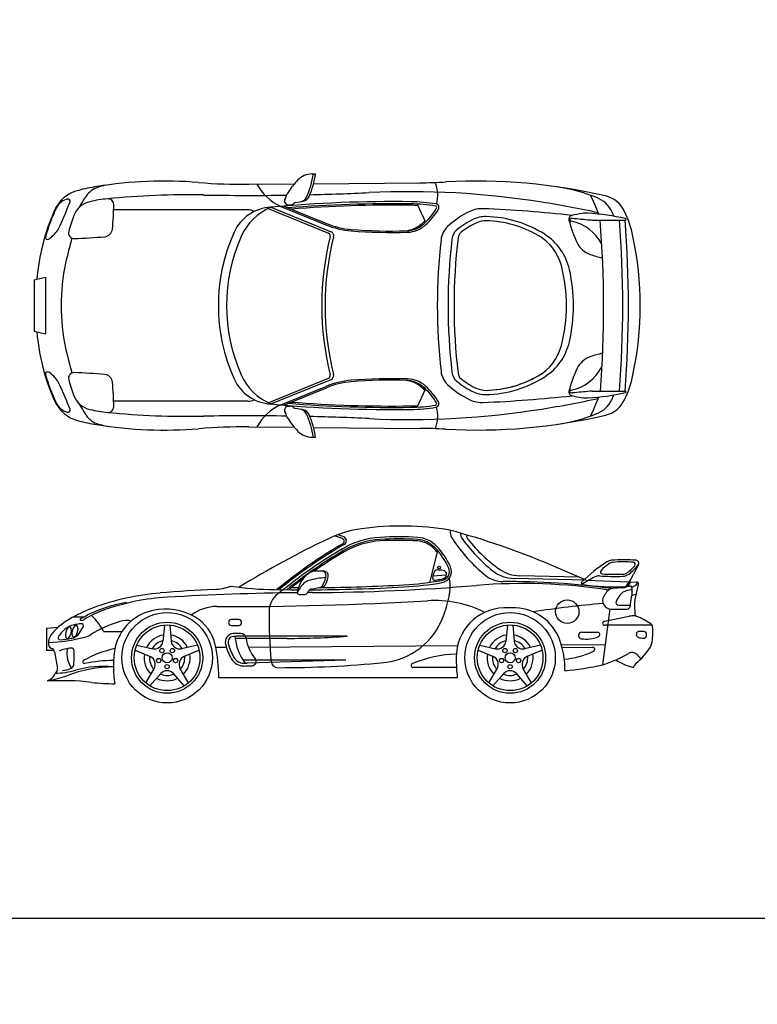
# Model space of a CAD drawing. Units: millimetres. Extents: x 4011 to 4212, y 2097 to 2179.
# Drawn here: x 4106 to 4112, y 2097 to 2104 of the extents above; entities that cross this region are included whole.
import ezdxf

# ---------------------------------------------------------------- set-up
doc = ezdxf.new("R2010")
doc.units = ezdxf.units.MM
doc.layers.add('OP-AMBI-VEHICULOS', color=3, linetype='Continuous')

# ---------------------------------------------------------------- blocks, each defined once
blk = doc.blocks.new('BL-AUTO13')
for p, q in [((139.1102, -13.7227), (139.1345, -13.7227)), ((138.6629, -13.7958), (138.9849, -13.793)), ((139.121, -13.7918), (139.872, -13.7853)), ((138.6562, -13.9768), (137.7072, -13.9768)), ((138.8004, -13.9668), (139.2264, -14.1408)), ((138.8192, -13.9583), (139.2444, -14.1319)), ((138.8885, -13.9521), (139.2073, -14.0823)), ((138.9104, -13.9502), (139.2111, -14.073)), ((138.9445, -13.9421), (138.9573, -13.9421)), ((139.8527, -13.9356), (139.913, -14.0631)), ((141.0929, -14.0483), (141.3255, -14.0483)), ((137.1451, -14.4717), (137.2246, -14.4527)), ((137.1451, -14.4717), (137.1451, -14.8352)), ((137.2246, -14.4527), (137.2246, -14.8542)), ((137.1451, -14.8352), (137.2246, -14.8542)), ((138.8004, -15.3401), (139.2264, -15.1661)), ((138.8192, -15.3486), (139.2444, -15.1749)), ((138.8885, -15.3548), (139.2073, -15.2246)), ((138.9104, -15.3567), (139.2111, -15.2338)), ((139.8527, -15.3713), (139.913, -15.2438)), ((141.0929, -15.2586), (141.3255, -15.2586)), ((138.6562, -15.3301), (137.7072, -15.3301)), ((138.9445, -15.3648), (138.9573, -15.3648)), ((138.6629, -15.5111), (138.9849, -15.5139)), ((139.121, -15.5151), (139.872, -15.5216)), ((139.1102, -15.5842), (139.1345, -15.5842)), ((139.9423, -16.6103), (139.9996, -16.3876)), ((141.0489, -16.5939), (140.8015, -16.4892)), ((141.418, -16.4834), (141.3836, -16.5529)), ((139.9647, -16.5646), (140.0609, -16.5567)), ((140.9992, -16.5728), (140.5765, -16.564)), ((141.0489, -16.5939), (140.538, -16.5832)), ((141.0489, -16.5939), (141.3526, -16.6069)), ((141.3408, -16.6367), (141.3538, -16.6367)), ((141.3526, -16.6069), (141.3622, -16.6073)), ((141.3622, -16.6073), (141.4036, -16.6079)), ((138.8434, -16.6615), (138.9623, -16.6623)), ((141.3738, -16.7039), (141.3738, -16.6567)), ((141.2786, -16.7723), (141.3593, -16.7723)), ((141.2154, -16.7983), (141.1628, -17.1946)), ((141.2244, -16.7989), (141.339, -16.7989)), ((137.4338, -16.917), (137.4228, -16.9303)), ((137.4253, -16.8532), (137.5021, -16.8532)), ((137.4447, -16.914), (137.4338, -16.917)), ((137.4526, -16.9221), (137.4447, -16.914)), ((137.4761, -16.8785), (137.4805, -16.8785)), ((138.0668, -16.9119), (138.0562, -17.0267)), ((138.1039, -16.9119), (138.1145, -17.0267)), ((140.4918, -16.9119), (140.4812, -17.0267)), ((140.5289, -16.9119), (140.5395, -17.0267)), ((141.1766, -16.8843), (141.3524, -16.8504)), ((141.5142, -16.914), (141.1794, -16.914)), ((137.2346, -16.9348), (137.3141, -16.9283)), ((137.2346, -17.0917), (137.2346, -16.9348)), ((137.3687, -16.9614), (137.3657, -16.9828)), ((137.3657, -16.9828), (137.3686, -16.9998)), ((137.3768, -16.9414), (137.3687, -16.9614)), ((137.3878, -16.9281), (137.3768, -16.9414)), ((137.3987, -16.9251), (137.3878, -16.9281)), ((137.3984, -16.9915), (137.4064, -16.9715)), ((137.4066, -16.9332), (137.3987, -16.9251)), ((137.4064, -16.9715), (137.4095, -16.9502)), ((137.4095, -16.9502), (137.4066, -16.9332)), ((137.4148, -16.9503), (137.4117, -16.9717)), ((137.4117, -16.9717), (137.4146, -16.9887)), ((137.4228, -16.9303), (137.4148, -16.9503)), ((137.4334, -16.9937), (137.4444, -16.9804)), ((137.4444, -16.9804), (137.4525, -16.9604)), ((137.4525, -16.9604), (137.4555, -16.9391)), ((137.4555, -16.9391), (137.4526, -16.9221)), ((137.6364, -16.9582), (137.7659, -16.9582)), ((141.016, -16.9634), (141.1288, -16.9634)), ((141.4558, -16.9586), (141.4181, -16.9586)), ((137.3686, -16.9998), (137.3765, -17.0078)), ((137.3765, -17.0078), (137.3874, -17.0048)), ((137.3874, -17.0048), (137.3984, -16.9915)), ((137.4146, -16.9887), (137.4225, -16.9968)), ((137.4225, -16.9968), (137.4334, -16.9937)), ((137.8707, -17.0544), (137.9832, -17.0797)), ((138.3, -17.0544), (138.1875, -17.0797)), ((138.9341, -17.0064), (138.5662, -17.0064)), ((139.3581, -16.9914), (138.6005, -16.9914)), ((138.6593, -17.0676), (140.1389, -17.0565)), ((140.2957, -17.0544), (140.4082, -17.0797)), ((140.725, -17.0544), (140.6125, -17.0797)), ((140.8725, -17.051), (141.1822, -17.0487)), ((137.2849, -17.0917), (137.2346, -17.0917)), ((137.2881, -17.1007), (137.3102, -17.2192)), ((137.8593, -17.0896), (137.9652, -17.1352)), ((138.3114, -17.0896), (138.2055, -17.1352)), ((138.4289, -17.0693), (138.5041, -17.0688)), ((140.2843, -17.0896), (140.3902, -17.1352)), ((140.7364, -17.0896), (140.6305, -17.1352)), ((140.8783, -17.0709), (141.0938, -17.0693)), ((139.3488, -17.1594), (138.6222, -17.1599)), ((139.3488, -17.1594), (138.6502, -17.1813)), ((137.2941, -17.2529), (137.2924, -17.2572)), ((137.2939, -17.2531), (137.3006, -17.2472)), ((137.9342, -17.3202), (137.9931, -17.221)), ((137.9641, -17.3419), (138.0403, -17.2553)), ((138.2066, -17.3419), (138.1304, -17.2553)), ((138.2365, -17.3202), (138.1776, -17.221)), ((140.1312, -17.2123), (139.8257, -17.2123)), ((140.3592, -17.3202), (140.4181, -17.221)), ((140.3891, -17.3419), (140.4653, -17.2553)), ((140.6316, -17.3419), (140.5554, -17.2553)), ((140.6615, -17.3202), (140.6026, -17.221)), ((137.2414, -17.3099), (137.2414, -17.304)), ((138.4516, -17.2839), (140.1373, -17.2839))]:
    blk.add_line(p, q)
for centre, radius in [((140.0086, -16.5047), 0.00941), ((140.9145, -16.8175), 0.0827), ((138.0854, -17.1436), 0.3197), ((140.5104, -17.1436), 0.3197), ((138.0854, -17.1436), 0.2513), ((138.0854, -17.1436), 0.2324), ((140.5104, -17.1436), 0.2513), ((140.5104, -17.1436), 0.2324), ((138.0483, -17.0927), 0.0152), ((138.0854, -17.1436), 0.035), ((138.1224, -17.0927), 0.0152), ((140.4733, -17.0927), 0.0152), ((140.5104, -17.1436), 0.035), ((140.5474, -17.0927), 0.0152), ((138.0255, -17.163), 0.0152), ((138.0854, -17.2065), 0.0152), ((138.1452, -17.163), 0.0152), ((140.4505, -17.163), 0.0152), ((140.5104, -17.2065), 0.0152), ((140.5702, -17.163), 0.0152)]:
    blk.add_circle(centre, radius)
for centre, radius, start, end in [((138.0669, -16.7734), 3, 85.4029, 99.1602), ((138.628, -9.796), 4, 265.403, 270.5), ((139.4455, -14.1784), 0.6006, 136.723, 146.762), ((139.1102, -13.8627), 0.14, 90, 136.723), ((138.5535, -13.6455), 0.571, 335.07, 352.23), ((138.5535, -13.6455), 0.586, 336.244, 352.458), ((139.8371, -9.7854), 4, 270.5, 273.134), ((139.7432, -13.8746), 0.2555, 346.014, 21.059), ((140.2746, -17.7734), 4, 76.8587, 93.1344), ((137.5181, -14.0812), 0.25, 103.971, 155.946), ((137.8441, -15.3913), 1.6, 99.1602, 103.971), ((137.6443, -13.9695), 0.16, 105.793, 145.52), ((138.1833, -15.8749), 2.1402, 104.507, 105.793), ((139.035, -13.6273), 0.3563, 208.137, 245.722), ((139.1105, -13.9588), 0.2, 146.762, 164.915), ((139.7923, -19.848), 6, 80.9716, 92.6592), ((140.6738, -15.002), 1.2, 67.9543, 81.8025), ((137.4091, -14.0174), 0.12, 108.212, 155.374), ((133.0131, -12.1888), 4.7153, 336.212, 338.455), ((137.4942, -14.2761), 0.3924, 106.817, 108.212), ((137.385, -13.9149), 0.015, 338.454, 106.816), ((137.575, -14.0746), 0.16, 103.051, 158.406), ((138.4048, -14.4917), 1.0825, 145.52, 150.614), ((137.7652, -14.8955), 1.0026, 95.8131, 103.051), ((138.2376, -19.8705), 6, 89.0018, 95.4886), ((137.6677, -13.9378), 0.04, 359.786, 95.813), ((138.662, 4.4889), 18.3632, 269.002, 270.837), ((139.6794, -23.1741), 9.2558, 89.2028, 95.3358), ((138.9445, -13.9121), 0.03, 139.358, 270), ((138.9173, -13.2981), 0.6315, 277.166, 281.883), ((139.0169, -13.8608), 0.06, 280.04, 335.07), ((139.035, -13.8574), 0.06, 281.883, 336.244), ((138.662, 4.4889), 18.3632, 271.352, 272.659), ((139.7915, -15.119), 1.2, 80.6794, 89.2028), ((139.5784, -21.1943), 7.3633, 77.8045, 80.9716), ((139.7955, -14.5141), 1.4347, 20.7034, 26.5684), ((141.0491, -14.0752), 0.2, 25.5554, 67.9543), ((141.1385, -14.0729), 0.2, 25.2851, 76.8587), ((138.6706, -14.5957), 1.5121, 155.946, 175.125), ((138.6706, -14.5957), 1.5078, 155.374, 163.45), ((135.9258, -13.9313), 1.7819, 354.162, 359.786), ((138.8326, -14.258), 0.3, 92.5466, 155.715), ((138.9743, -14.327), 0.4, 112.816, 156.041), ((138.6562, -14.0768), 0.1, 62.7433, 90), ((139.6794, -23.1741), 9.2408, 89.2028, 94.5825), ((138.9573, -13.9121), 0.03, 270, 315.111), ((139.6794, -23.1741), 9.2308, 89.2028, 94.4593), ((138.9998, -13.9544), 0.03, 97.1657, 135.111), ((139.7915, -15.119), 1.175, 86.7725, 89.2028), ((139.7915, -15.119), 1.185, 80.6794, 89.2028), ((139.6048, -13.7405), 0.4462, 310.596, 329.817), ((139.6048, -13.7405), 0.4612, 311.936, 329.817), ((139.9817, -13.9597), 0.0102, 329.818, 80.681), ((139.9817, -13.9597), 0.0252, 312.177, 80.681), ((140.4851, -14.5383), 0.6087, 115.176, 133.2), ((140.3112, -14.1684), 0.2, 87.6505, 115.176), ((139.9431, -23.1407), 9.1799, 83.7098, 87.6505), ((140.652, -14.265), 0.6402, 22.3275, 25.5554), ((140.596, -14.3292), 0.8, 12.0112, 25.2851), ((138.2799, -14.3536), 0.9181, 158.406, 165.91), ((139.6048, -13.7405), 0.4362, 307.639, 314.128), ((140.4851, -14.5383), 0.5476, 115.286, 129.861), ((140.3366, -14.2241), 0.2, 88.834, 115.286), ((140.3395, -14.2141), 0.16, 88.584, 114.184), ((140.3244, -14.8239), 0.8, 57.4498, 88.834), ((140.3244, -14.8239), 0.77, 59.9918, 88.584), ((140.952, -14.0422), 0.0261, 103.359, 193.93), ((141.7352, -13.848), 0.833, 193.931, 205.774), ((140.9491, -14.0554), 0.02, 84.0584, 194.783), ((140.9415, -14.0659), 0.01, 78.619, 195.357), ((140.8826, -14.359), 0.3089, 26.8152, 78.619), ((141.1653, -14.9403), 0.9492, 98.8519, 103.362), ((141.7823, -6.0496), 8.0291, 264.058, 264.948), ((141.0501, -14.2), 0.2, 86.3174, 98.8519), ((140.9525, -15.7165), 1.7196, 77.434, 86.3174), ((141.0929, -13.8483), 0.2, 264.948, 270), ((133.5378, -14.673), 7.6339, 355.6, 4.694), ((133.6732, -14.6534), 7.6339, 355.453, 4.547), ((133.6732, -14.6534), 7.6739, 355.477, 4.523), ((141.3255, -14.0431), 0.00514, 270, 77.419), ((137.1448, -14.0101), 0.2, 310.947, 336.212), ((137.4282, -14.1399), 0.04, 165.91, 272.446), ((137.6388, -14.1064), 0.06, 274.823, 354.162), ((139.4342, -13.5268), 0.6, 247.785, 265.466), ((139.4342, -13.5268), 0.59, 247.785, 265.466), ((139.233, -14.1599), 0.0302, 345.948, 67.785), ((139.6746, -10.4946), 3.6418, 265.466, 271.744), ((139.6746, -10.4946), 3.6318, 265.466, 271.613), ((139.7552, -13.9354), 0.19, 271.341, 307.639), ((139.7715, -13.935), 0.19, 271.613, 310.596), ((139.7794, -13.9347), 0.2, 271.744, 311.936), ((140.171, -14.2039), 0.15, 133.2, 173.553), ((140.1982, -14.1948), 0.1, 129.861, 173.378), ((140.4851, -14.5383), 0.5154, 114.184, 128.461), ((137.2397, -14.1705), 0.015, 163.548, 305.187), ((137.0476, -13.898), 0.3483, 305.187, 310.947), ((139.6575, -14.8438), 2.3419, 163.451, 167.901), ((137.2093, -9.0164), 5.1682, 272.446, 274.823), ((139.709, -14.6534), 1.2615, 155.715, 204.285), ((139.709, -14.6534), 1.2039, 156.041, 203.959), ((141.2057, -14.6534), 2.0274, 166.033, 193.967), ((141.2057, -14.6534), 2.0033, 165.954, 194.046), ((139.2188, -14.1593), 0.02, 346.033, 67.785), ((144.1488, -14.6534), 4.1531, 173.553, 186.447), ((144.1488, -14.6534), 4.0771, 173.378, 186.622), ((144.1488, -14.6534), 4.0351, 173.185, 186.815), ((140.2018, -14.1817), 0.06, 128.461, 173.185), ((140.5344, -14.4602), 0.35, 14.8845, 59.9918), ((140.5396, -14.4868), 0.4, 12.8261, 57.4498), ((139.0722, -14.6534), 2.3579, 348.002, 12.011), ((141.1291, -14.1406), 0.16, 205.774, 251.088), ((141.3402, -13.5246), 0.8112, 251.088, 257.414), ((138.7697, -14.6534), 1.4339, 167.901, 192.099), ((139.8075, -14.6534), 1.1021, 345.123, 14.885), ((139.8075, -14.6534), 1.1508, 347.181, 12.826), ((138.6706, -14.7112), 1.5121, 184.875, 204.054), ((139.6575, -14.4631), 2.3419, 192.099, 196.549), ((140.5344, -14.8466), 0.35, 300.008, 345.115), ((140.5396, -14.8201), 0.4, 302.55, 347.174), ((141.1291, -15.1662), 0.16, 108.912, 154.226), ((141.3402, -15.7823), 0.8112, 102.586, 108.912), ((141.7352, -15.4589), 0.833, 154.226, 166.069), ((140.8826, -14.9479), 0.3089, 281.381, 333.185), ((137.2397, -15.1364), 0.015, 54.8131, 196.452), ((138.6706, -14.7112), 1.5078, 196.55, 204.626), ((137.0476, -15.4088), 0.3483, 49.0531, 54.8131), ((137.1448, -15.2968), 0.2, 23.7885, 49.0531), ((137.4282, -15.167), 0.04, 87.5541, 194.09), ((137.4282, -15.167), 0.04, 87.5541, 194.09), ((138.2799, -14.9533), 0.9181, 194.09, 201.594), ((137.2093, -20.2905), 5.1682, 85.1768, 87.5541), ((137.6388, -15.2004), 0.06, 5.83761, 85.1768), ((138.8326, -15.0489), 0.3, 204.285, 267.453), ((138.9743, -14.9799), 0.4, 203.959, 247.184), ((139.2188, -15.1476), 0.02, 292.215, 13.967), ((139.2188, -15.1476), 0.02, 292.215, 13.967), ((139.233, -15.147), 0.0302, 292.215, 14.043), ((139.233, -15.147), 0.0302, 292.215, 14.052), ((139.6746, -18.8123), 3.6418, 88.256, 94.5341), ((139.7794, -15.3721), 0.2, 48.0642, 88.256), ((140.171, -15.1029), 0.15, 186.447, 226.8), ((140.1982, -15.1121), 0.1, 186.622, 230.139), ((140.2018, -15.1251), 0.06, 186.815, 231.539), ((140.4851, -14.7685), 0.5154, 231.539, 245.816), ((140.3244, -14.4829), 0.77, 271.166, 300.008), ((140.3244, -14.4829), 0.8, 271.166, 302.55), ((140.3244, -14.4829), 0.77, 271.416, 300.008), ((140.596, -14.9776), 0.8, 334.715, 347.989), ((133.0131, -17.1181), 4.7153, 21.545, 23.7885), ((135.9258, -15.3756), 1.7819, 0.21378, 5.83761), ((139.4342, -15.78), 0.6, 94.5341, 112.215), ((139.4342, -15.78), 0.59, 94.5341, 112.215), ((139.6746, -18.8123), 3.6318, 88.3866, 94.5341), ((139.7552, -15.3715), 0.19, 52.3608, 88.6591), ((139.7715, -15.3719), 0.19, 49.4035, 88.3866), ((139.6048, -15.5664), 0.4362, 45.8722, 52.3608), ((139.6048, -15.5664), 0.4462, 30.183, 49.4036), ((139.6048, -15.5664), 0.4612, 30.183, 48.0642), ((140.4851, -14.7685), 0.6087, 226.8, 244.824), ((140.4851, -14.7685), 0.5476, 230.139, 244.714), ((140.3395, -15.0928), 0.16, 245.816, 271.416), ((140.9491, -15.2514), 0.02, 165.217, 275.942), ((140.9415, -15.2409), 0.01, 164.643, 281.381), ((137.575, -15.2323), 0.16, 201.594, 256.949), ((140.3366, -15.0828), 0.2, 244.714, 271.166), ((139.9431, -6.1662), 9.1799, 272.349, 276.29), ((139.5784, -8.1126), 7.3633, 279.028, 282.196), ((140.952, -15.2646), 0.0261, 166.07, 256.641), ((141.1653, -14.3666), 0.9492, 256.638, 261.148), ((141.7823, -23.2573), 8.0291, 95.0518, 95.9416), ((141.0501, -15.1068), 0.2, 261.148, 273.683), ((140.9525, -13.5904), 1.7196, 273.683, 282.566), ((141.0929, -15.4586), 0.2, 90, 95.0518), ((139.7955, -14.7928), 1.4347, 333.432, 339.297), ((140.652, -15.0418), 0.6402, 334.445, 337.672), ((141.3255, -15.2638), 0.00514, 282.581, 90), ((137.5181, -15.2256), 0.25, 204.054, 256.029), ((137.4091, -15.2895), 0.12, 204.626, 251.788), ((138.4048, -14.8151), 1.0825, 209.386, 214.48), ((137.6677, -15.3691), 0.04, 264.187, 0.214), ((138.6562, -15.2301), 0.1, 270, 297.257), ((139.035, -15.6796), 0.3563, 114.278, 151.863), ((139.6794, -6.1329), 9.2558, 264.664, 270.797), ((138.9445, -15.3948), 0.03, 90, 220.642), ((139.6794, -6.1329), 9.2408, 265.418, 270.797), ((138.9573, -15.3948), 0.03, 44.8894, 90), ((139.6794, -6.1329), 9.2308, 265.541, 270.797), ((138.9998, -15.3524), 0.03, 224.889, 262.834), ((138.9173, -16.0088), 0.6315, 78.1174, 82.8343), ((139.7923, -9.459), 6, 267.341, 279.028), ((139.7915, -14.1879), 1.175, 270.797, 273.228), ((139.7915, -14.1879), 1.185, 270.797, 279.321), ((139.7915, -14.1879), 1.2, 270.797, 279.321), ((139.7432, -15.4323), 0.2555, 338.941, 13.986), ((139.9817, -15.3472), 0.0102, 279.319, 30.182), ((139.9817, -15.3472), 0.0252, 279.319, 47.823), ((140.3112, -15.1384), 0.2, 244.824, 272.349), ((141.0491, -15.2317), 0.2, 292.046, 334.445), ((141.1385, -15.2339), 0.2, 283.141, 334.715), ((137.4942, -15.0308), 0.3924, 251.788, 253.183), ((137.385, -15.392), 0.015, 253.184, 21.546), ((137.6443, -15.3374), 0.16, 214.48, 254.207), ((137.7652, -14.4114), 1.0026, 256.949, 264.187), ((138.2376, -9.4364), 6, 264.511, 270.998), ((138.662, -33.7959), 18.3632, 89.1632, 90.9982), ((139.1105, -15.348), 0.2, 195.085, 213.238), ((139.0169, -15.446), 0.06, 24.9296, 79.9601), ((139.035, -15.4495), 0.06, 23.7558, 78.1174), ((138.5535, -15.6614), 0.571, 7.77038, 24.9296), ((138.5535, -15.6614), 0.586, 7.54202, 23.7558), ((138.662, -33.7959), 18.3632, 87.3408, 88.6483), ((140.2746, -11.5334), 4, 266.866, 283.141), ((140.6738, -14.3048), 1.2, 278.197, 292.046), ((137.8441, -13.9156), 1.6, 256.029, 260.84), ((138.0669, -12.5334), 3, 260.84, 274.597), ((138.1833, -13.4319), 2.1402, 254.207, 255.493), ((138.628, -19.5109), 4, 89.5, 94.5971), ((139.4455, -15.1284), 0.6006, 213.238, 223.277), ((139.8371, -19.5215), 4, 86.8656, 89.5), ((139.1102, -15.4442), 0.14, 223.277, 270), ((135.7931, -17.8901), 1.7037, 106.896, 106.896), ((139.7412, -18.2392), 2.0273, 80.2296, 97.976), ((139.5709, -17.0237), 0.8, 97.976, 115.55), ((139.1949, -16.6158), 0.3403, 67.5487, 77.6318), ((139.1949, -16.6158), 0.3553, 66.8726, 74.1612), ((139.3227, -16.3166), 0.03, 299.853, 66.873), ((139.7214, -18.4543), 2.1659, 86.3878, 93.4344), ((140.6751, -16.1947), 0.5917, 184.512, 186.192), ((138.604, -21.6804), 5.6372, 67.0556, 74.7655), ((140.1863, -16.2478), 0.1, 186.192, 213.52), ((140.6751, -16.1947), 0.5205, 187.417, 189.081), ((140.2106, -16.269), 0.05, 189.081, 215.181), ((140.6751, -16.1947), 0.4805, 189.523, 190.845), ((140.2523, -16.2757), 0.05, 190.845, 218.515), ((142.2367, -22.6003), 6.981, 115.55, 121.448), ((140.9731, -19.1923), 3.2956, 119.961, 129.835), ((140.9731, -19.1923), 3.2856, 119.853, 129.628), ((139.6275, -16.8912), 0.6, 93.4344, 120.317), ((139.3172, -16.3198), 0.02, 299.961, 67.549), ((139.6275, -16.8912), 0.585, 93.4344, 120.317), ((139.6275, -16.8912), 0.575, 93.4344, 120.317), ((139.7214, -18.4543), 2.1509, 86.3878, 93.4344), ((139.7214, -18.4543), 2.1409, 86.3878, 93.4344), ((139.8452, -16.4923), 0.175, 43.2728, 86.3878), ((139.8452, -16.4923), 0.185, 43.2728, 86.3878), ((139.8452, -16.4923), 0.2, 43.2728, 86.3878), ((139.5875, -16.7349), 0.5539, 25.1827, 43.2728), ((141.0872, -15.651), 1.1807, 213.52, 230.199), ((141.0872, -15.651), 1.1226, 215.181, 231.432), ((141.0603, -15.6327), 1.0826, 218.515, 234.919), ((140.9731, -19.1923), 3.2656, 120.317, 129.209), ((140.9731, -19.1923), 3.2506, 120.317, 128.889), ((140.9731, -19.1923), 3.2406, 120.317, 124.812), ((139.5875, -16.7349), 0.5289, 39.3459, 43.2728), ((139.5875, -16.7349), 0.5389, 25.1827, 43.2728), ((140.0164, -16.5333), 0.08, 279.714, 25.183), ((141.6921, -17.2651), 0.9414, 121.954, 135.705), ((141.4672, -16.844), 0.4471, 125.427, 134.572), ((141.2362, -16.5342), 0.08, 95.668, 121.954), ((141.2428, -16.5285), 0.06, 95.1559, 125.427), ((141.3152, -17.3306), 0.8803, 84.336, 95.668), ((141.3152, -17.3306), 0.8653, 85.5731, 95.1559), ((141.1647, -16.3012), 0.2973, 306.322, 319.97), ((141.1647, -16.3012), 0.3123, 306.704, 323.654), ((141.3808, -16.4828), 0.015, 319.97, 85.573), ((141.4001, -16.4745), 0.02, 323.654, 84.336), ((139.2239, -16.724), 0.2243, 128.822, 168.134), ((139.1334, -16.6116), 0.08, 95.9574, 128.822), ((139.1615, -16.8807), 0.3506, 84.1846, 95.9574), ((139.179, -16.5606), 0.03, 351.466, 86.872), ((139.0296, -16.5382), 0.1811, 328.834, 351.466), ((139.194, -16.5617), 0.03, 351.833, 84.185), ((139.0296, -16.5382), 0.1961, 333.701, 351.833), ((140.0858, -16.5887), 0.1234, 153.522, 175.425), ((139.9932, -16.5425), 0.02, 88.9088, 153.522), ((139.9883, -16.8003), 0.2778, 79.6787, 88.9088), ((140.0164, -16.5333), 0.065, 279.714, 25.183), ((140.033, -16.5545), 0.028, 307.976, 79.679), ((140.4595, -16.4044), 0.2, 230.199, 270.276), ((140.5432, -16.3332), 0.25, 231.432, 268.8), ((140.5818, -16.314), 0.25, 234.919, 268.8), ((141.1377, -16.6248), 0.06, 86.5343, 116.02), ((141.2512, -14.7498), 1.8185, 266.534, 271.724), ((141.164, -16.5362), 0.015, 134.572, 267.204), ((141.2512, -14.7498), 1.8035, 267.204, 271.775), ((141.3035, -16.4875), 0.08, 271.724, 306.704), ((141.3052, -16.4924), 0.06, 271.775, 306.322), ((140.943, -16.3351), 0.4916, 322.018, 333.692), ((138.4004, -16.2606), 0.4, 272.774, 289.964), ((138.8587, -14.5776), 2.084, 261.119, 269.577), ((140.9731, -19.1923), 3.2406, 126.474, 128.672), ((139.1942, -16.7643), 0.2047, 133.97, 157.589), ((139.1077, -16.6746), 0.08, 106.618, 133.97), ((139.232, -17.0911), 0.5146, 92.8446, 106.618), ((139.0209, -1.3569), 15.3263, 270.344, 274.687), ((139.0544, -4.1853), 12.4624, 270.477, 273.246), ((139.1589, -16.6163), 0.03, 282.731, 328.834), ((139.1785, -16.6117), 0.03, 283.684, 333.701), ((139.625, -14.2465), 2.385, 273.246, 279.714), ((139.625, -14.2465), 2.4, 273.246, 279.714), ((139.9777, -16.58), 0.015, 175.425, 278.595), ((139.625, -14.2465), 2.375, 278.595, 279.714), ((140.0164, -16.5333), 0.055, 279.714, 307.976), ((139.7872, -16.6432), 0.3, 347.029, 11.985), ((140.6002, -20.6186), 4, 81.2841, 94.6873), ((140.4869, -22.0944), 5.49, 82.2427, 90.2761), ((141.0254, -16.6146), 0.01, 135.705, 261.118), ((141.4074, -17.1775), 0.675, 116.02, 124.884), ((141.2591, -15.1194), 1.5233, 261.118, 272.405), ((141.3044, -16.589), 0.06, 273.282, 327.572), ((141.3226, -16.6314), 0.01, 272.405, 322.018), ((141.3538, -16.6567), 0.02, 0, 90), ((141.2845, -16.5764), 0.0835, 327.572, 338.305), ((141.3381, -16.5562), 0.095, 293.761, 320.333), ((141.4034, -16.6229), 0.015, 349.475, 89.157), ((141.1232, -16.5708), 0.3, 341.106, 349.475), ((138.186, -18.4793), 1.8, 94.809, 110.411), ((138.9451, -27.5013), 10.8539, 92.7739, 94.809), ((139.2331, -36.6825), 20, 90.6554, 93.2902), ((138.9659, -16.817), 0.16, 128.082, 179.634), ((139.1624, -17.0676), 0.4784, 122.01, 128.082), ((139.0544, -4.1853), 12.4774, 269.577, 269.788), ((139.0544, -4.1853), 12.4624, 269.598, 269.81), ((139.019, -16.681), 0.015, 168.134, 263.896), ((139.0389, -16.4954), 0.2016, 263.896, 275.929), ((139.0576, -16.676), 0.02, 275.929, 328.007), ((139.2485, -16.7953), 0.205, 141.84, 148.007), ((139.2331, -36.6825), 20, 90.3443, 90.4477), ((139.1109, -16.6871), 0.03, 99.9137, 141.84), ((139.0544, -4.1853), 12.4774, 270.18, 273.246), ((138.8922, -15.4359), 1.2402, 279.914, 283.684), ((141.2244, -16.7389), 0.06, 149.245, 270), ((141.4465, -16.8711), 0.3184, 142.252, 149.245), ((141.2421, -16.7129), 0.06, 93.4432, 142.252), ((142.7243, -41.3472), 24.7389, 93.2824, 93.4432), ((141.4046, -16.8038), 0.1561, 132.65, 157.791), ((141.353, -16.7478), 0.08, 105.609, 132.65), ((141.4124, -16.9605), 0.3008, 97.3882, 105.609), ((141.3854, -16.7202), 0.02, 106.405, 169.654), ((141.4313, -16.8764), 0.1828, 100.253, 106.405), ((141.6908, -16.7651), 0.3, 161.106, 177.843), ((137.9425, -17.669), 0.9271, 99.2306, 120.378), ((138.1771, -18.3129), 1.6, 93.2902, 109.51), ((137.7942, -16.7566), 0.0027, 283.854, 99.195), ((138.547, 6.2139), 22.9953, 269.728, 273.438), ((139.9742, -17.5387), 0.8, 63.5147, 93.4384), ((138.9508, -16.4506), 1.1583, 339.66, 347.029), ((141.7174, -23.4349), 6.6974, 94.7035, 98.9719), ((141.2786, -16.7523), 0.02, 157.791, 270), ((141.783, -16.7928), 0.4242, 169.654, 178.214), ((141.9987, -16.7767), 0.6081, 177.843, 185.431), ((137.907, -17.7295), 1, 110.411, 120.857), ((137.9099, -17.5588), 0.8, 109.51, 121.153), ((137.2322, -17.1706), 0.4566, 27.727, 45.7121), ((138.0583, -17.1506), 0.35, 102.162, 173.356), ((138.0727, -17.2177), 0.4186, 59.9918, 102.162), ((138.4363, -17.0812), 0.3, 89.7276, 126.907), ((142.6007, -16.8402), 3.7948, 179.634, 184.954), ((140.4788, -17.1399), 0.35, 91.9695, 180.458), ((140.5004, -17.7676), 0.9781, 87.0057, 91.9695), ((140.5332, -17.1403), 0.35, 21.3333, 87.0057), ((141.339, -16.7789), 0.02, 270, 358.214), ((141.3903, -17.0468), 0.2, 88.7381, 100.911), ((141.4133, -16.8324), 0.02, 185.431, 249.022), ((137.7019, -17.3861), 0.6, 120.857, 129.839), ((137.4627, -17.067), 0.16, 99.9869, 137.903), ((137.6116, -17.9127), 1.0188, 97.595, 99.9869), ((137.4761, -16.8735), 0.005, 120.378, 270), ((137.4789, -16.9178), 0.015, 329.942, 97.595), ((137.4805, -16.8485), 0.03, 270, 301.153), ((138.0137, -17.7454), 0.8974, 107.026, 121.432), ((137.7978, -17.0403), 0.16, 77.7873, 107.026), ((138.1321, -17.115), 0.3, 11.9895, 59.9918), ((138.5401, -16.8944), 0.0207, 93.8272, 266.173), ((138.5656, -17.2746), 0.4017, 86.1733, 93.8273), ((138.5656, -16.5142), 0.4017, 266.173, 273.827), ((138.591, -16.8944), 0.0207, 273.817, 86.162), ((139.568, -16.6794), 0.5, 275.703, 339.66), ((141.1794, -16.899), 0.015, 100.911, 270), ((141.2447, -17.2719), 0.4507, 54.677, 69.0218), ((141.488, -16.9286), 0.03, 5.35011, 54.677), ((137.3461, -17.0407), 0.1, 144.884, 182.87), ((137.5097, -17.1558), 0.3, 129.839, 144.884), ((137.7006, -17.2819), 0.4806, 137.903, 142.899), ((137.3969, -16.9268), 0.08, 278.184, 326.599), ((136.6965, -16.465), 0.919, 326.599, 329.942), ((137.4623, -16.8431), 0.16, 284.628, 301.432), ((138.0854, -17.1436), 0.1626, 98.8867, 153.113), ((138.0854, -17.1436), 0.1626, 26.8867, 81.1133), ((138.5564, -17.0329), 0.06, 94.0642, 194.046), ((138.6005, -17.6548), 0.6834, 89.7379, 94.0642), ((138.6035, -17.0114), 0.04, 8.49673, 89.7379), ((140.5104, -17.1436), 0.1626, 98.8867, 153.113), ((140.5104, -17.1436), 0.1626, 26.8867, 81.1133), ((141.016, -16.9864), 0.023, 90, 262.426), ((141.1288, -16.9794), 0.016, 291.551, 90), ((141.586, -16.9831), 0.1832, 176.783, 178.853), ((141.4228, -16.9798), 0.02, 178.853, 250.008), ((141.4181, -16.9736), 0.015, 90, 176.783), ((141.4558, -16.9786), 0.02, 354.859, 90), ((141.1386, -16.9501), 0.3385, 353.526, 354.859), ((141.1196, -16.9631), 0.4, 347.939, 5.35), ((137.2021, -15.8461), 1.1904, 272.125, 284.628), ((139.1193, -16.9518), 1.8755, 182.87, 183.015), ((137.2764, -17.0489), 0.03, 183.015, 252.747), ((137.3292, -17.001), 0.015, 142.899, 276.423), ((137.0468, -14.492), 2.5399, 276.423, 278.184), ((138.0854, -17.1436), 0.1248, 103.321, 148.679), ((137.9964, -17.0212), 0.06, 257.305, 354.695), ((138.0854, -17.1436), 0.1248, 31.3215, 76.6785), ((138.1743, -17.0212), 0.06, 185.305, 282.695), ((137.2479, -17.3027), 1.2039, 0.89452, 11.9895), ((138.8852, -16.9507), 0.399, 194.046, 210.351), ((138.5564, -17.0329), 0.04, 94.0642, 194.046), ((138.8852, -16.9507), 0.379, 194.046, 210.351), ((138.6005, -17.6548), 0.6634, 90, 94.0642), ((138.9113, -16.9675), 0.3473, 184.1, 218.071), ((138.9375, -16.9615), 0.2977, 188.497, 219.418), ((138.9341, -11.0064), 6, 270, 274.052), ((140.5104, -17.1436), 0.1248, 103.321, 148.679), ((140.4214, -17.0212), 0.06, 257.305, 354.695), ((140.5104, -17.1436), 0.1248, 31.3215, 76.6785), ((140.5993, -17.0212), 0.06, 185.305, 282.695), ((140.3369, -17.217), 0.5607, 358.125, 21.333), ((141.0451, -16.7675), 0.2438, 262.426, 291.551), ((141.4583, -16.8822), 0.1238, 250.008, 268.192), ((141.4551, -16.986), 0.02, 268.192, 353.526), ((141.4325, -17.03), 0.08, 325.108, 347.939), ((137.2586, -17.1062), 0.03, 10.5816, 72.7472), ((137.4382, -17.3822), 0.3093, 95.9712, 112.215), ((137.5605, -17.1112), 0.1845, 172.094, 214.788), ((137.3876, -17.0872), 0.01, 99.7285, 172.094), ((137.4081, -17.0944), 0.02, 2.79034, 95.9712), ((136.8011, -17.124), 0.6277, 353.651, 2.79), ((137.8877, -17.8719), 0.8114, 102.239, 118.874), ((138.5042, -17.2025), 0.799, 173.356, 188.958), ((138.0854, -17.1436), 0.1626, 170.887, 225.113), ((138.0854, -17.1436), 0.1626, 314.887, 9.113), ((140.1698, -18.0588), 0.9426, 92.4463, 111.772), ((140.5104, -17.1436), 0.1626, 170.887, 225.113), ((140.5104, -17.1436), 0.1626, 314.887, 9.113), ((140.8531, -16.5819), 0.5721, 274.093, 295.606), ((141.0939, -17.0843), 0.015, 295.606, 90.43), ((140.8922, -16.3365), 0.8997, 287.507, 300.388), ((141.3726, -17.1558), 0.05, 47.9107, 120.388), ((141.0283, -16.7481), 0.5728, 310.658, 325.108), ((141.2894, -17.2479), 0.1742, 33.4883, 47.9107), ((137.3952, -17.1901), 0.03, 294.257, 353.651), ((137.5017, -17.1719), 0.012, 118.874, 281.696), ((137.701, -18.135), 0.9715, 89.6956, 101.696), ((138.0854, -17.1436), 0.1248, 175.321, 220.679), ((137.9415, -17.1903), 0.06, 329.305, 66.695), ((138.2292, -17.1903), 0.06, 113.305, 210.695), ((138.0854, -17.1436), 0.1248, 319.321, 4.679), ((138.6272, -17.1017), 0.1, 210.351, 270.257), ((138.6272, -17.1017), 0.08, 210.351, 270.257), ((138.6238, -16.3406), 0.8412, 270.257, 271.801), ((138.6843, -17.1695), 0.03, 274.176, 39.418), ((138.8699, -17.1636), 0.05, 184.954, 269.91), ((138.8814, -9.8042), 7.4094, 269.91, 275.703), ((139.8257, -17.1973), 0.015, 111.772, 270), ((141.5023, -17.1317), 1.3736, 180.458, 186.364), ((140.5104, -17.1436), 0.1248, 175.321, 220.679), ((140.3665, -17.1903), 0.06, 329.305, 66.695), ((140.6542, -17.1903), 0.06, 113.305, 210.695), ((140.5104, -17.1436), 0.1248, 319.321, 4.679), ((140.6613, -14.8143), 2.4325, 275.568, 281.898), ((141.4731, -16.8337), 0.3892, 236.524, 255.402), ((141.4341, -17.2206), 0.05, 130.658, 160.655), ((137.2182, -17.2274), 0.08, 286.888, 338.199), ((137.2792, -16.6531), 0.6, 271.422, 285.452), ((137.2807, -17.2247), 0.03, 311.496, 10.582), ((137.3327, -17.0515), 0.182, 273.777, 294.257), ((137.7208, -18.1804), 0.9728, 90.9135, 110.67), ((137.6371, -17.9479), 0.7434, 84.7409, 105.452), ((138.0854, -17.1436), 0.1248, 247.321, 292.679), ((138.0854, -17.2949), 0.06, 41.3051, 138.695), ((138.6238, -16.3406), 0.8612, 270.257, 274.176), ((140.5104, -17.1436), 0.1248, 247.321, 292.679), ((140.5104, -17.2949), 0.06, 41.3051, 138.695), ((141.3775, -17.2007), 0.01, 255.402, 340.655), ((137.1656, -16.7088), 0.6, 277.257, 290.67), ((137.3576, -18.9057), 1.6, 83.06, 94.1654), ((137.7084, -16.0236), 1.3034, 263.06, 270.289), ((138.0854, -17.1436), 0.1626, 242.887, 297.113), ((140.5104, -17.1436), 0.1626, 242.887, 297.113)]:
    blk.add_arc(centre, radius, start, end)

msp = doc.modelspace()

# ---------------------------------------------------------------- linework, layer by layer
msp.add_lwpolyline([(4011.4003, 2179.0494), (4212.3001, 2179.0494), (4212.3001, 2097.9494), (4011.4003, 2097.9494)], close=True)

# ---------------------------------------------------------------- block references
at = {"layer": 'OP-AMBI-VEHICULOS'}
msp.add_blockref('BL-AUTO13', (3969.2738, 2116.9364), dxfattribs=at)

doc.saveas('drawing.dxf')
